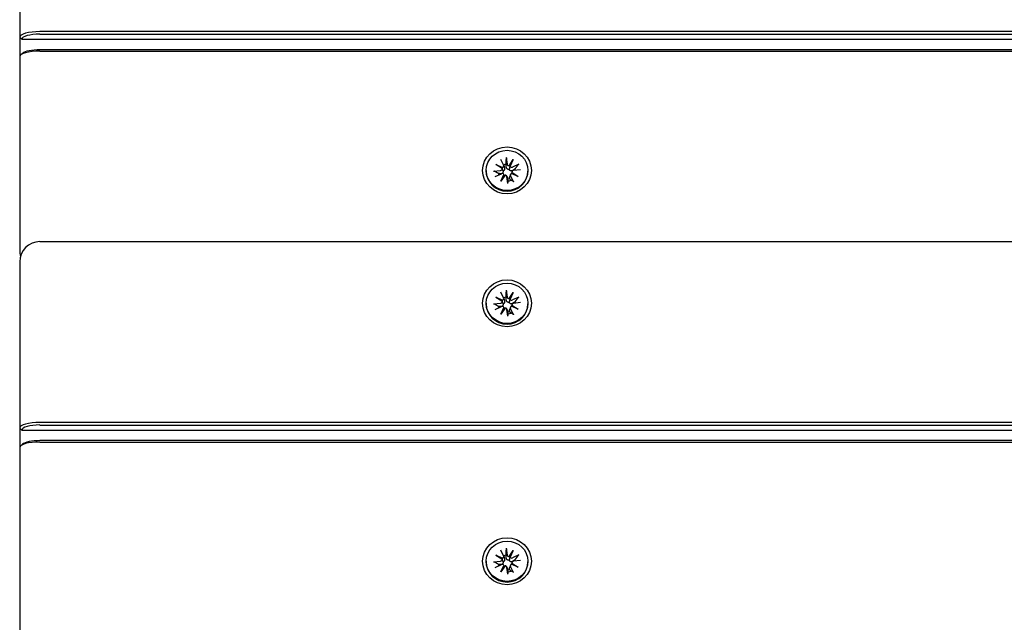
# Model space of a CAD drawing. Units: millimetres. Extents: x 6257 to 39167, y 465 to 27898.
# Drawn here: x 19581 to 19823, y 11517 to 11665 of the extents above; entities that cross this region are included whole.
import ezdxf

# ---------------------------------------------------------------- set-up
doc = ezdxf.new("R2010")
doc.units = ezdxf.units.MM
doc.layers.add('Widoczne (ISO)', color=255, linetype='Continuous')

msp = doc.modelspace()

# ---------------------------------------------------------------- linework, layer by layer
at = {"layer": 'Widoczne (ISO)'}
for p, q in [((19580.647, 11701.611), (19580.647, 11660.741)), ((20565.647, 11662.113), (19585.647, 11662.113)), ((19580.647, 11660.741), (19581.147, 11660.261)), ((19580.647, 11660.741), (19580.647, 11655.933)), ((19581.147, 11660.261), (20570.147, 11660.261)), ((19585.647, 11661.495), (20565.647, 11661.495)), ((20565.647, 11657.648), (19585.647, 11657.648)), ((19585.647, 11657.305), (20565.647, 11657.305)), ((19580.647, 11655.933), (19580.647, 11615.064)), ((19581.334, 11656.766), (19580.855, 11656.324)), ((19699.046, 11630.778), (19699.805, 11629.255)), ((19700.469, 11631.168), (19700.66, 11629.489)), ((19701.136, 11629.138), (19702.178, 11630.622)), ((19702.178, 11630.622), (19701.369, 11629.156)), ((19702.178, 11630.622), (19701.417, 11628.988)), ((19695.497, 11627.975), (19695.497, 11627.81)), ((19697.326, 11627.803), (19699.072, 11627.987)), ((19697.894, 11629.447), (19699.593, 11628.715)), ((19697.894, 11629.447), (19699.347, 11628.602)), ((19699.437, 11628.445), (19697.894, 11629.447)), ((19699.429, 11628.485), (19699.568, 11628.072)), ((19699.825, 11629.205), (19700.025, 11628.61)), ((19703.562, 11629.514), (19701.978, 11628.785)), ((19703.968, 11628.146), (19702.222, 11627.962)), ((19705.797, 11627.975), (19705.797, 11627.81)), ((19697.732, 11626.436), (19699.316, 11627.165)), ((19699.116, 11625.327), (19699.877, 11626.962)), ((19700.158, 11626.811), (19699.116, 11625.327)), ((19699.116, 11625.327), (19699.924, 11626.657)), ((19699.895, 11626.914), (19699.968, 11626.696)), ((19700.616, 11626.539), (19700.817, 11625.939)), ((19700.825, 11624.781), (19700.634, 11626.46)), ((19701.468, 11626.99), (19701.253, 11626.349)), ((19702.247, 11625.171), (19701.489, 11626.695)), ((19703.4, 11626.503), (19701.7, 11627.235)), ((19701.872, 11627.688), (19701.721, 11627.236)), ((19701.857, 11627.505), (19703.4, 11626.503)), ((19703.4, 11626.503), (19701.946, 11627.212)), ((19580.647, 11615.064), (19580.647, 11608.205)), ((19585.647, 11610.447), (20565.647, 11610.447)), ((19580.647, 11605.447), (19580.647, 11564.578)), ((19697.894, 11596.751), (19699.593, 11596.019)), ((19697.894, 11596.751), (19699.347, 11595.906)), ((19699.437, 11595.749), (19697.894, 11596.751)), ((19699.046, 11598.082), (19699.805, 11596.559)), ((19699.825, 11596.509), (19700.025, 11595.914)), ((19700.469, 11598.473), (19700.66, 11596.794)), ((19701.136, 11596.442), (19702.178, 11597.926)), ((19702.178, 11597.926), (19701.369, 11596.46)), ((19702.178, 11597.926), (19701.417, 11596.292)), ((19703.562, 11596.818), (19701.978, 11596.089)), ((19695.497, 11595.279), (19695.497, 11595.114)), ((19697.326, 11595.108), (19699.072, 11595.292)), ((19697.732, 11593.74), (19699.316, 11594.469)), ((19699.116, 11592.632), (19699.877, 11594.266)), ((19700.158, 11594.116), (19699.116, 11592.632)), ((19699.116, 11592.632), (19699.924, 11593.961)), ((19699.429, 11595.789), (19699.568, 11595.376)), ((19699.895, 11594.219), (19699.968, 11594.001)), ((19701.468, 11594.294), (19701.253, 11593.653)), ((19702.247, 11592.476), (19701.489, 11593.999)), ((19703.4, 11593.807), (19701.7, 11594.539)), ((19701.872, 11594.992), (19701.721, 11594.541)), ((19701.857, 11594.809), (19703.4, 11593.807)), ((19703.4, 11593.807), (19701.946, 11594.516)), ((19703.968, 11595.451), (19702.222, 11595.266)), ((19705.797, 11595.279), (19705.797, 11595.114)), ((19700.616, 11593.844), (19700.817, 11593.243)), ((19700.825, 11592.086), (19700.634, 11593.765)), ((20565.647, 11565.949), (19585.647, 11565.949)), ((19585.647, 11565.331), (20565.647, 11565.331)), ((19580.647, 11564.578), (19581.147, 11564.097)), ((19580.647, 11564.578), (19580.647, 11559.769)), ((19581.147, 11564.097), (20570.147, 11564.097)), ((19581.334, 11560.602), (19580.855, 11560.161)), ((20565.647, 11561.485), (19585.647, 11561.485)), ((19585.647, 11561.141), (20565.647, 11561.141)), ((19580.647, 11559.769), (19580.647, 11518.9)), ((19697.894, 11533.283), (19699.593, 11532.551)), ((19697.894, 11533.283), (19699.347, 11532.438)), ((19699.437, 11532.281), (19697.894, 11533.283)), ((19699.046, 11534.614), (19699.805, 11533.091)), ((19700.469, 11535.005), (19700.66, 11533.325)), ((19701.136, 11532.974), (19702.178, 11534.458)), ((19702.178, 11534.458), (19701.369, 11532.992)), ((19702.178, 11534.458), (19701.417, 11532.824)), ((19703.562, 11533.35), (19701.978, 11532.621)), ((19695.497, 11531.811), (19695.497, 11531.646)), ((19697.326, 11531.64), (19699.072, 11531.824)), ((19697.732, 11530.272), (19699.316, 11531.001)), ((19699.429, 11532.321), (19699.568, 11531.908)), ((19699.825, 11533.041), (19700.025, 11532.446)), ((19703.4, 11530.339), (19701.7, 11531.071)), ((19701.872, 11531.524), (19701.721, 11531.073)), ((19701.857, 11531.341), (19703.4, 11530.339)), ((19703.4, 11530.339), (19701.946, 11531.048)), ((19703.968, 11531.982), (19702.222, 11531.798)), ((19705.797, 11531.811), (19705.797, 11531.646)), ((19699.116, 11529.164), (19699.877, 11530.798)), ((19700.158, 11530.648), (19699.116, 11529.164)), ((19699.116, 11529.164), (19699.924, 11530.493)), ((19699.895, 11530.751), (19699.968, 11530.533)), ((19700.616, 11530.375), (19700.817, 11529.775)), ((19700.825, 11528.617), (19700.634, 11530.296)), ((19701.468, 11530.826), (19701.253, 11530.185)), ((19702.247, 11529.008), (19701.489, 11530.531)), ((19580.647, 11518.9), (19580.647, 11512.042))]:
    msp.add_line(p, q, dxfattribs=at)
for centre, start, end in [((19585.647, 11605.447), 90, 180), ((19585.647, 11608.205), 180, 196.01185)]:
    msp.add_arc(centre, 5, start, end, dxfattribs=at)
for centre, major_axis, ratio, start_param, end_param in [((19585.647, 11660.741), (-5, 0), 0.2743208, 4.712389, 6.2831853), ((19585.647, 11660.261), (-4.5, 0), 0.2743208, 4.712389, 6.2831853), ((19585.647, 11655.933), (-5, 0), 0.2743208, 4.712389, 6.2831853), ((19585.647, 11656.414), (-4.5, 0), 0.2743208, 4.712389, 5.9939034), ((19699.027, 11628.384), (0.415, 0), 0.9616382, 4.8215795, 6.4357185), ((19699.407, 11629.138), (0.104, 0.532), 0.6826218, 3.2620532, 3.9362944), ((19699.059, 11628.537), (0.371, -0.137), 0.5203742, 0.2191577, 0.8933989), ((19699.43, 11629.082), (0.415, 0), 0.9616382, 5.1156225, 6.7297615), ((19700.647, 11627.413), (2.129, 0), 0.9616382, 1.6774111, 1.9855874), ((19701.073, 11629.533), (-0.415, 0), 0.9616382, 0.1091905, 1.7233295), ((19701.121, 11629.608), (0.223, -0.467), 0.6594386, 5.6970975, 6.3713387), ((19701.746, 11629.274), (-0.349, -0.265), 0.5749674, 5.7225894, 6.3968305), ((19701.798, 11629.145), (0.415, 0), 0.9616382, 3.5448262, 5.1589652), ((19702.267, 11627.565), (-0.415, 0), 0.9616382, 4.8215795, 6.4357185), ((19700.647, 11627.413), (2.129, 0), 0.9616382, 0.296338, 0.4491519), ((19700.647, 11627.81), (5.15, 0), 0.9616382, 3.1415927, 6.2831853), ((19700.647, 11627.413), (-2.129, 0), 0.9616382, 0.1066148, 0.2850975), ((19699.495, 11626.805), (-0.415, 0), 0.9616382, 3.5448262, 5.1589652), ((19699.548, 11626.889), (-0.253, 0.438), 0.6486123, 3.8362274, 4.5104686), ((19700.173, 11626.554), (0.358, 0.226), 0.5572529, 1.2736182, 1.9478593), ((19700.221, 11626.417), (0.415, 0), 0.9616382, 0.1091905, 1.7233295), ((19700.647, 11627.413), (-2.129, 0), 0.9616382, 1.6774111, 2.0199482), ((19701.863, 11626.867), (-0.415, 0), 0.9616382, 5.1156225, 6.7297615), ((19701.887, 11627.025), (-0.374, 0.097), 0.5071217, 4.6858387, 5.3600799), ((19702.235, 11627.626), (-0.144, -0.517), 0.6773578, 5.1309578, 5.805199), ((19699.43, 11596.387), (0.415, 0), 0.9616382, 5.1156225, 6.7297615), ((19700.647, 11594.717), (2.129, 0), 0.9616382, 1.6774111, 1.9855874), ((19701.073, 11596.837), (-0.415, 0), 0.9616382, 0.1091905, 1.7233295), ((19701.121, 11596.913), (0.223, -0.467), 0.6594386, 5.6970975, 6.3713387), ((19701.746, 11596.578), (-0.349, -0.265), 0.5749674, 5.7225894, 6.3968305), ((19700.647, 11595.114), (5.15, 0), 0.9616382, 3.1415927, 6.2831853), ((19700.647, 11594.717), (-2.129, 0), 0.9616382, 0.1066148, 0.2850975), ((19699.027, 11595.689), (0.415, 0), 0.9616382, 4.8215795, 6.4357185), ((19699.495, 11594.109), (-0.415, 0), 0.9616382, 3.5448262, 5.1589652), ((19699.407, 11596.442), (0.104, 0.532), 0.6826218, 3.2620532, 3.9362944), ((19699.059, 11595.841), (0.371, -0.137), 0.5203742, 0.2191577, 0.8933989), ((19699.548, 11594.193), (-0.253, 0.438), 0.6486123, 3.8362274, 4.5104686), ((19700.173, 11593.859), (0.358, 0.226), 0.5572529, 1.2736182, 1.9478593), ((19700.221, 11593.721), (0.415, 0), 0.9616382, 0.1091905, 1.7233295), ((19701.798, 11596.449), (0.415, 0), 0.9616382, 3.5448262, 5.1589652), ((19701.863, 11594.172), (-0.415, 0), 0.9616382, 5.1156225, 6.7297615), ((19701.887, 11594.329), (-0.374, 0.097), 0.5071217, 4.6858387, 5.3600799), ((19702.267, 11594.87), (-0.415, 0), 0.9616382, 4.8215795, 6.4357185), ((19702.235, 11594.93), (-0.144, -0.517), 0.6773578, 5.1309578, 5.805199), ((19700.647, 11594.717), (2.129, 0), 0.9616382, 0.296338, 0.4491519), ((19700.647, 11594.717), (-2.129, 0), 0.9616382, 1.6774111, 2.0199482), ((19585.647, 11564.578), (-5, 0), 0.2743208, 4.712389, 6.2831853), ((19585.647, 11564.097), (-4.5, 0), 0.2743208, 4.712389, 6.2831853), ((19585.647, 11559.769), (-5, 0), 0.2743208, 4.712389, 6.2831853), ((19585.647, 11560.25), (-4.5, 0), 0.2743208, 4.712389, 5.9939034), ((19700.647, 11531.249), (2.129, 0), 0.9616382, 1.6774111, 1.9855874), ((19701.073, 11533.369), (-0.415, 0), 0.9616382, 0.1091905, 1.7233295), ((19700.647, 11531.646), (5.15, 0), 0.9616382, 3.1415927, 6.2831853), ((19700.647, 11531.249), (-2.129, 0), 0.9616382, 0.1066148, 0.2850975), ((19699.027, 11532.22), (0.415, 0), 0.9616382, 4.8215795, 6.4357185), ((19699.495, 11530.641), (-0.415, 0), 0.9616382, 3.5448262, 5.1589652), ((19699.407, 11532.974), (0.104, 0.532), 0.6826218, 3.2620532, 3.9362944), ((19699.059, 11532.373), (0.371, -0.137), 0.5203742, 0.2191577, 0.8933989), ((19699.43, 11532.918), (0.415, 0), 0.9616382, 5.1156225, 6.7297615), ((19701.121, 11533.444), (0.223, -0.467), 0.6594386, 5.6970975, 6.3713387), ((19701.746, 11533.11), (-0.349, -0.265), 0.5749674, 5.7225894, 6.3968305), ((19701.798, 11532.981), (0.415, 0), 0.9616382, 3.5448262, 5.1589652), ((19701.863, 11530.703), (-0.415, 0), 0.9616382, 5.1156225, 6.7297615), ((19701.887, 11530.861), (-0.374, 0.097), 0.5071217, 4.6858387, 5.3600799), ((19702.267, 11531.401), (-0.415, 0), 0.9616382, 4.8215795, 6.4357185), ((19702.235, 11531.462), (-0.144, -0.517), 0.6773578, 5.1309578, 5.805199), ((19700.647, 11531.249), (2.129, 0), 0.9616382, 0.296338, 0.4491519), ((19699.548, 11530.725), (-0.253, 0.438), 0.6486123, 3.8362274, 4.5104686), ((19700.173, 11530.391), (0.358, 0.226), 0.5572529, 1.2736182, 1.9478593), ((19700.221, 11530.253), (0.415, 0), 0.9616382, 0.1091905, 1.7233295), ((19700.647, 11531.249), (-2.129, 0), 0.9616382, 1.6774111, 2.0199482)]:
    msp.add_ellipse(centre, major_axis=major_axis, ratio=ratio, start_param=start_param, end_param=end_param, dxfattribs=at)
for centre, major_axis in [((19700.647, 11627.975), (6, 0)), ((19700.647, 11627.975), (-5.15, 0)), ((19700.647, 11595.279), (6, 0)), ((19700.647, 11595.279), (-5.15, 0)), ((19700.647, 11531.811), (6, 0)), ((19700.647, 11531.811), (-5.15, 0))]:
    msp.add_ellipse(centre, major_axis=major_axis, ratio=0.9616382, dxfattribs=at)
for points, weights in [([(19700.42, 11629.449), (19700.446, 11630.037), (19700.483, 11630.881)], [1, 1.01748360154, 1.0022406735]), ([(19700.456, 11628.824), (19700.441, 11629.088), (19700.42, 11629.449)], [1.33963319509, 1.17116332725, 1]), ([(19702.565, 11628.302), (19702.278, 11628.106), (19702.067, 11627.962)], [1, 1.17116332725, 1.33963319509]), ([(19703.339, 11629.354), (19702.884, 11628.734), (19702.565, 11628.302)], [1.0022406735, 1.01748360154, 1]), ([(19698.53, 11627.195), (19698.139, 11627.432), (19697.58, 11627.774)], [1, 1.01748360154, 1.0022406735]), ([(19699.094, 11627.147), (19698.855, 11627.167), (19698.53, 11627.195)], [1.33963319509, 1.17116332725, 1]), ([(19700.838, 11625.838), (19700.853, 11625.643), (19700.873, 11625.377)], [1.33963319509, 1.17116332725, 1]), ([(19701.571, 11625.569), (19701.417, 11625.797), (19701.304, 11625.965)], [1, 1.17116332725, 1.33963319509]), ([(19702.125, 11625.343), (19701.799, 11625.475), (19701.571, 11625.569)], [1.0022406735, 1.01748360155, 1]), ([(19700.873, 11625.377), (19700.848, 11625.214), (19700.811, 11624.982)], [1, 1.01748360154, 1.0022406735]), ([(19700.42, 11596.753), (19700.446, 11597.342), (19700.483, 11598.185)], [1, 1.01748360154, 1.0022406735]), ([(19700.456, 11596.128), (19700.441, 11596.393), (19700.42, 11596.753)], [1.33963319509, 1.17116332725, 1]), ([(19703.339, 11596.658), (19702.884, 11596.038), (19702.565, 11595.606)], [1.0022406735, 1.01748360154, 1]), ([(19698.53, 11594.499), (19698.139, 11594.736), (19697.58, 11595.078)], [1, 1.01748360154, 1.0022406735]), ([(19699.094, 11594.451), (19698.855, 11594.472), (19698.53, 11594.499)], [1.33963319509, 1.17116332725, 1]), ([(19702.565, 11595.606), (19702.278, 11595.41), (19702.067, 11595.266)], [1, 1.17116332725, 1.33963319509]), ([(19700.873, 11592.682), (19700.848, 11592.518), (19700.811, 11592.286)], [1, 1.01748360154, 1.0022406735]), ([(19700.838, 11593.142), (19700.853, 11592.947), (19700.873, 11592.682)], [1.33963319509, 1.17116332725, 1]), ([(19701.571, 11592.873), (19701.417, 11593.102), (19701.304, 11593.27)], [1, 1.17116332725, 1.33963319509]), ([(19702.125, 11592.647), (19701.799, 11592.779), (19701.571, 11592.873)], [1.0022406735, 1.01748360155, 1]), ([(19700.42, 11533.285), (19700.446, 11533.873), (19700.483, 11534.717)], [1, 1.01748360154, 1.0022406735]), ([(19700.456, 11532.66), (19700.441, 11532.925), (19700.42, 11533.285)], [1.33963319509, 1.17116332725, 1]), ([(19698.53, 11531.031), (19698.139, 11531.268), (19697.58, 11531.61)], [1, 1.01748360154, 1.0022406735]), ([(19699.094, 11530.983), (19698.855, 11531.003), (19698.53, 11531.031)], [1.33963319509, 1.17116332725, 1]), ([(19702.565, 11532.138), (19702.278, 11531.942), (19702.067, 11531.798)], [1, 1.17116332725, 1.33963319509]), ([(19703.339, 11533.19), (19702.884, 11532.57), (19702.565, 11532.138)], [1.0022406735, 1.01748360154, 1]), ([(19700.873, 11529.214), (19700.848, 11529.05), (19700.811, 11528.818)], [1, 1.01748360154, 1.0022406735]), ([(19700.838, 11529.674), (19700.853, 11529.479), (19700.873, 11529.214)], [1.33963319509, 1.17116332725, 1]), ([(19701.571, 11529.405), (19701.417, 11529.633), (19701.304, 11529.802)], [1, 1.17116332725, 1.33963319509]), ([(19702.125, 11529.179), (19701.799, 11529.311), (19701.571, 11529.405)], [1.0022406735, 1.01748360155, 1])]:
    msp.add_rational_spline(points, weights, degree=2, dxfattribs=at)
for points, knots in [([(19700.469, 11631.168), (19700.472, 11631.135), (19700.476, 11631.093), (19700.481, 11631.024), (19700.483, 11630.984), (19700.484, 11630.928), (19700.483, 11630.902), (19700.483, 11630.881)], [0.04222664, 0.04222664, 0.04222664, 0.04222664, 0.05274705, 0.05274705, 0.063253012, 0.063253012, 0.071861008, 0.071861008, 0.071861008, 0.071861008]), ([(19700.025, 11628.61), (19700.041, 11628.562), (19700.053, 11628.511), (19700.067, 11628.388), (19700.065, 11628.316), (19700.045, 11628.194), (19700.027, 11628.134), (19699.974, 11628.024), (19699.938, 11627.973), (19699.86, 11627.893), (19699.811, 11627.859), (19699.725, 11627.818), (19699.69, 11627.806), (19699.655, 11627.799)], [0.252751543, 0.252751543, 0.252751543, 0.252751543, 0.267670534, 0.267670534, 0.28773896, 0.28773896, 0.304921747, 0.304921747, 0.322104535, 0.322104535, 0.339287322, 0.339287322, 0.350558063, 0.350558063, 0.350558063, 0.350558063]), ([(19701.198, 11628.222), (19701.162, 11628.21), (19701.124, 11628.202), (19701.025, 11628.192), (19700.964, 11628.196), (19700.853, 11628.224), (19700.796, 11628.249), (19700.695, 11628.318), (19700.65, 11628.36), (19700.573, 11628.455), (19700.536, 11628.517), (19700.483, 11628.648), (19700.466, 11628.717), (19700.459, 11628.782), (19700.458, 11628.796), (19700.457, 11628.81), (19700.456, 11628.824)], [-0.10295596, -0.10295596, -0.10295596, -0.10295596, -0.09168521, -0.09168521, -0.07450243, -0.07450243, -0.05731964, -0.05731964, -0.04013685, -0.04013685, -0.02006843, -0.02006843, 0, 0, 0, 0.00423417, 0.00423417, 0.00423417, 0.00423417]), ([(19701.369, 11629.156), (19701.364, 11629.135), (19701.359, 11629.116), (19701.32, 11628.956), (19701.294, 11628.81), (19701.247, 11628.54), (19701.221, 11628.374), (19701.198, 11628.222)], [-6.82229151, -6.82229151, -6.82229151, -6.82229151, -6.81060521, -6.81060521, -6.71761464, -6.71761464, -6.60208437, -6.60208437, -6.60208437, -6.60208437]), ([(19702.067, 11627.962), (19702.055, 11627.955), (19702.044, 11627.947), (19701.979, 11627.908), (19701.917, 11627.881), (19701.789, 11627.847), (19701.723, 11627.84), (19701.61, 11627.847), (19701.554, 11627.858), (19701.447, 11627.902), (19701.396, 11627.934), (19701.313, 11628.01), (19701.275, 11628.058), (19701.226, 11628.147), (19701.21, 11628.185), (19701.198, 11628.222)], [0.24336794, 0.24336794, 0.24336794, 0.24336794, 0.24760211, 0.24760211, 0.26767053, 0.26767053, 0.28773896, 0.28773896, 0.30492175, 0.30492175, 0.32210453, 0.32210453, 0.33928732, 0.33928732, 0.35055806, 0.35055806, 0.35055806, 0.35055806]), ([(19703.339, 11629.354), (19703.35, 11629.369), (19703.367, 11629.386), (19703.406, 11629.421), (19703.436, 11629.443), (19703.493, 11629.479), (19703.53, 11629.499), (19703.562, 11629.514)], [0.096796729, 0.096796729, 0.096796729, 0.096796729, 0.105404725, 0.105404725, 0.115910688, 0.115910688, 0.126431098, 0.126431098, 0.126431098, 0.126431098]), ([(19697.326, 11627.803), (19697.361, 11627.807), (19697.402, 11627.808), (19697.466, 11627.806), (19697.501, 11627.801), (19697.546, 11627.789), (19697.566, 11627.782), (19697.58, 11627.774)], [0.04222664, 0.04222664, 0.04222664, 0.04222664, 0.05274705, 0.05274705, 0.063253012, 0.063253012, 0.071861008, 0.071861008, 0.071861008, 0.071861008]), ([(19699.34, 11627.175), (19699.33, 11627.172), (19699.321, 11627.169), (19699.253, 11627.15), (19699.19, 11627.143), (19699.132, 11627.145), (19699.119, 11627.145), (19699.107, 11627.146), (19699.094, 11627.147)], [-0.023290382, -0.023290382, -0.023290382, -0.023290382, -0.020068426, -0.020068426, 0, 0, 0, 0.004234168, 0.004234168, 0.004234168, 0.004234168]), ([(19699.655, 11627.799), (19699.663, 11627.76), (19699.669, 11627.72), (19699.673, 11627.619), (19699.666, 11627.558), (19699.636, 11627.451), (19699.612, 11627.399), (19699.55, 11627.309), (19699.511, 11627.271), (19699.438, 11627.218), (19699.399, 11627.198), (19699.358, 11627.182)], [-0.102955956, -0.102955956, -0.102955956, -0.102955956, -0.091685214, -0.091685214, -0.074502427, -0.074502427, -0.05731964, -0.05731964, -0.040136853, -0.040136853, -0.025424883, -0.025424883, -0.025424883, -0.025424883]), ([(19700.817, 11625.939), (19700.825, 11625.915), (19700.831, 11625.891), (19700.834, 11625.868), (19700.836, 11625.858), (19700.837, 11625.848), (19700.838, 11625.838)], [-0.009712756, -0.009712756, -0.009712756, -0.009712756, 0, 0, 0, 0.004234168, 0.004234168, 0.004234168, 0.004234168]), ([(19701.304, 11625.965), (19701.298, 11625.974), (19701.292, 11625.983), (19701.262, 11626.035), (19701.243, 11626.085), (19701.226, 11626.191), (19701.228, 11626.246), (19701.243, 11626.314), (19701.248, 11626.331), (19701.254, 11626.349)], [0.24336794, 0.24336794, 0.24336794, 0.24336794, 0.247602108, 0.247602108, 0.267670534, 0.267670534, 0.28773896, 0.28773896, 0.294196552, 0.294196552, 0.294196552, 0.294196552]), ([(19700.825, 11624.781), (19700.821, 11624.815), (19700.818, 11624.852), (19700.813, 11624.907), (19700.811, 11624.934), (19700.81, 11624.965), (19700.81, 11624.976), (19700.811, 11624.982)], [0.04222664, 0.04222664, 0.04222664, 0.04222664, 0.05274705, 0.05274705, 0.063253012, 0.063253012, 0.071861008, 0.071861008, 0.071861008, 0.071861008]), ([(19702.125, 11625.343), (19702.134, 11625.339), (19702.144, 11625.331), (19702.167, 11625.306), (19702.184, 11625.283), (19702.214, 11625.235), (19702.232, 11625.202), (19702.247, 11625.171)], [0.096796729, 0.096796729, 0.096796729, 0.096796729, 0.105404725, 0.105404725, 0.115910688, 0.115910688, 0.126431098, 0.126431098, 0.126431098, 0.126431098]), ([(19700.469, 11598.473), (19700.472, 11598.439), (19700.476, 11598.397), (19700.481, 11598.328), (19700.483, 11598.288), (19700.484, 11598.232), (19700.483, 11598.206), (19700.483, 11598.185)], [0.04222664, 0.04222664, 0.04222664, 0.04222664, 0.05274705, 0.05274705, 0.063253012, 0.063253012, 0.071861008, 0.071861008, 0.071861008, 0.071861008]), ([(19701.369, 11596.46), (19701.364, 11596.44), (19701.359, 11596.42), (19701.32, 11596.26), (19701.294, 11596.114), (19701.247, 11595.844), (19701.221, 11595.678), (19701.198, 11595.526)], [-6.82229151, -6.82229151, -6.82229151, -6.82229151, -6.81060521, -6.81060521, -6.71761464, -6.71761464, -6.60208437, -6.60208437, -6.60208437, -6.60208437]), ([(19703.339, 11596.658), (19703.35, 11596.673), (19703.367, 11596.69), (19703.406, 11596.725), (19703.436, 11596.748), (19703.493, 11596.784), (19703.53, 11596.804), (19703.562, 11596.818)], [0.096796729, 0.096796729, 0.096796729, 0.096796729, 0.105404725, 0.105404725, 0.115910688, 0.115910688, 0.126431098, 0.126431098, 0.126431098, 0.126431098]), ([(19697.326, 11595.108), (19697.361, 11595.111), (19697.402, 11595.113), (19697.466, 11595.11), (19697.501, 11595.105), (19697.546, 11595.094), (19697.566, 11595.086), (19697.58, 11595.078)], [0.04222664, 0.04222664, 0.04222664, 0.04222664, 0.05274705, 0.05274705, 0.063253012, 0.063253012, 0.071861008, 0.071861008, 0.071861008, 0.071861008]), ([(19699.34, 11594.479), (19699.33, 11594.476), (19699.321, 11594.473), (19699.253, 11594.454), (19699.19, 11594.447), (19699.132, 11594.449), (19699.119, 11594.449), (19699.107, 11594.45), (19699.094, 11594.451)], [-0.023290382, -0.023290382, -0.023290382, -0.023290382, -0.020068426, -0.020068426, 0, 0, 0, 0.004234168, 0.004234168, 0.004234168, 0.004234168]), ([(19699.655, 11595.103), (19699.663, 11595.065), (19699.669, 11595.024), (19699.673, 11594.923), (19699.666, 11594.862), (19699.636, 11594.755), (19699.612, 11594.703), (19699.55, 11594.613), (19699.511, 11594.575), (19699.438, 11594.523), (19699.399, 11594.502), (19699.358, 11594.486)], [-0.102955956, -0.102955956, -0.102955956, -0.102955956, -0.091685214, -0.091685214, -0.074502427, -0.074502427, -0.05731964, -0.05731964, -0.040136853, -0.040136853, -0.025424883, -0.025424883, -0.025424883, -0.025424883]), ([(19700.025, 11595.914), (19700.041, 11595.867), (19700.053, 11595.815), (19700.067, 11595.692), (19700.065, 11595.62), (19700.045, 11595.499), (19700.027, 11595.439), (19699.974, 11595.328), (19699.938, 11595.278), (19699.86, 11595.198), (19699.811, 11595.163), (19699.725, 11595.122), (19699.69, 11595.111), (19699.655, 11595.103)], [0.252751543, 0.252751543, 0.252751543, 0.252751543, 0.267670534, 0.267670534, 0.28773896, 0.28773896, 0.304921747, 0.304921747, 0.322104535, 0.322104535, 0.339287322, 0.339287322, 0.350558063, 0.350558063, 0.350558063, 0.350558063]), ([(19701.198, 11595.526), (19701.162, 11595.515), (19701.124, 11595.506), (19701.025, 11595.496), (19700.964, 11595.501), (19700.853, 11595.529), (19700.796, 11595.554), (19700.695, 11595.622), (19700.65, 11595.665), (19700.573, 11595.76), (19700.536, 11595.821), (19700.483, 11595.952), (19700.466, 11596.021), (19700.459, 11596.086), (19700.458, 11596.1), (19700.457, 11596.114), (19700.456, 11596.128)], [-0.10295596, -0.10295596, -0.10295596, -0.10295596, -0.09168521, -0.09168521, -0.07450243, -0.07450243, -0.05731964, -0.05731964, -0.04013685, -0.04013685, -0.02006843, -0.02006843, 0, 0, 0, 0.00423417, 0.00423417, 0.00423417, 0.00423417]), ([(19702.067, 11595.266), (19702.055, 11595.259), (19702.044, 11595.252), (19701.979, 11595.212), (19701.917, 11595.185), (19701.789, 11595.151), (19701.723, 11595.144), (19701.61, 11595.151), (19701.554, 11595.163), (19701.447, 11595.206), (19701.396, 11595.238), (19701.313, 11595.314), (19701.275, 11595.362), (19701.226, 11595.451), (19701.21, 11595.489), (19701.198, 11595.526)], [0.24336794, 0.24336794, 0.24336794, 0.24336794, 0.24760211, 0.24760211, 0.26767053, 0.26767053, 0.28773896, 0.28773896, 0.30492175, 0.30492175, 0.32210453, 0.32210453, 0.33928732, 0.33928732, 0.35055806, 0.35055806, 0.35055806, 0.35055806]), ([(19700.825, 11592.086), (19700.821, 11592.119), (19700.818, 11592.156), (19700.813, 11592.211), (19700.811, 11592.238), (19700.81, 11592.269), (19700.81, 11592.28), (19700.811, 11592.286)], [0.04222664, 0.04222664, 0.04222664, 0.04222664, 0.05274705, 0.05274705, 0.063253012, 0.063253012, 0.071861008, 0.071861008, 0.071861008, 0.071861008]), ([(19700.817, 11593.243), (19700.825, 11593.219), (19700.831, 11593.196), (19700.834, 11593.172), (19700.836, 11593.162), (19700.837, 11593.152), (19700.838, 11593.142)], [-0.009712756, -0.009712756, -0.009712756, -0.009712756, 0, 0, 0, 0.004234168, 0.004234168, 0.004234168, 0.004234168]), ([(19701.304, 11593.27), (19701.298, 11593.279), (19701.292, 11593.288), (19701.262, 11593.34), (19701.243, 11593.39), (19701.226, 11593.495), (19701.228, 11593.55), (19701.243, 11593.618), (19701.248, 11593.636), (19701.254, 11593.653)], [0.24336794, 0.24336794, 0.24336794, 0.24336794, 0.247602108, 0.247602108, 0.267670534, 0.267670534, 0.28773896, 0.28773896, 0.294196552, 0.294196552, 0.294196552, 0.294196552]), ([(19702.125, 11592.647), (19702.134, 11592.643), (19702.144, 11592.635), (19702.167, 11592.61), (19702.184, 11592.587), (19702.214, 11592.539), (19702.232, 11592.506), (19702.247, 11592.476)], [0.096796729, 0.096796729, 0.096796729, 0.096796729, 0.105404725, 0.105404725, 0.115910688, 0.115910688, 0.126431098, 0.126431098, 0.126431098, 0.126431098]), ([(19700.469, 11535.005), (19700.472, 11534.971), (19700.476, 11534.929), (19700.481, 11534.86), (19700.483, 11534.82), (19700.484, 11534.764), (19700.483, 11534.738), (19700.483, 11534.717)], [0.04222664, 0.04222664, 0.04222664, 0.04222664, 0.05274705, 0.05274705, 0.063253012, 0.063253012, 0.071861008, 0.071861008, 0.071861008, 0.071861008]), ([(19703.339, 11533.19), (19703.35, 11533.205), (19703.367, 11533.222), (19703.406, 11533.257), (19703.436, 11533.279), (19703.493, 11533.316), (19703.53, 11533.336), (19703.562, 11533.35)], [0.096796729, 0.096796729, 0.096796729, 0.096796729, 0.105404725, 0.105404725, 0.115910688, 0.115910688, 0.126431098, 0.126431098, 0.126431098, 0.126431098]), ([(19697.326, 11531.64), (19697.361, 11531.643), (19697.402, 11531.645), (19697.466, 11531.642), (19697.501, 11531.637), (19697.546, 11531.626), (19697.566, 11531.618), (19697.58, 11531.61)], [0.04222664, 0.04222664, 0.04222664, 0.04222664, 0.05274705, 0.05274705, 0.063253012, 0.063253012, 0.071861008, 0.071861008, 0.071861008, 0.071861008]), ([(19699.34, 11531.011), (19699.33, 11531.008), (19699.321, 11531.005), (19699.253, 11530.986), (19699.19, 11530.979), (19699.132, 11530.981), (19699.119, 11530.981), (19699.107, 11530.982), (19699.094, 11530.983)], [-0.023290382, -0.023290382, -0.023290382, -0.023290382, -0.020068426, -0.020068426, 0, 0, 0, 0.004234168, 0.004234168, 0.004234168, 0.004234168]), ([(19699.655, 11531.635), (19699.663, 11531.596), (19699.669, 11531.556), (19699.673, 11531.455), (19699.666, 11531.394), (19699.636, 11531.287), (19699.612, 11531.235), (19699.55, 11531.145), (19699.511, 11531.107), (19699.438, 11531.055), (19699.399, 11531.034), (19699.358, 11531.018)], [-0.102955956, -0.102955956, -0.102955956, -0.102955956, -0.091685214, -0.091685214, -0.074502427, -0.074502427, -0.05731964, -0.05731964, -0.040136853, -0.040136853, -0.025424883, -0.025424883, -0.025424883, -0.025424883]), ([(19700.025, 11532.446), (19700.041, 11532.398), (19700.053, 11532.347), (19700.067, 11532.224), (19700.065, 11532.152), (19700.045, 11532.03), (19700.027, 11531.971), (19699.974, 11531.86), (19699.938, 11531.81), (19699.86, 11531.73), (19699.811, 11531.695), (19699.725, 11531.654), (19699.69, 11531.642), (19699.655, 11531.635)], [0.252751543, 0.252751543, 0.252751543, 0.252751543, 0.267670534, 0.267670534, 0.28773896, 0.28773896, 0.304921747, 0.304921747, 0.322104535, 0.322104535, 0.339287322, 0.339287322, 0.350558063, 0.350558063, 0.350558063, 0.350558063]), ([(19701.198, 11532.058), (19701.162, 11532.046), (19701.124, 11532.038), (19701.025, 11532.028), (19700.964, 11532.032), (19700.853, 11532.06), (19700.796, 11532.086), (19700.695, 11532.154), (19700.65, 11532.197), (19700.573, 11532.291), (19700.536, 11532.353), (19700.483, 11532.484), (19700.466, 11532.553), (19700.459, 11532.618), (19700.458, 11532.632), (19700.457, 11532.646), (19700.456, 11532.66)], [-0.10295596, -0.10295596, -0.10295596, -0.10295596, -0.09168521, -0.09168521, -0.07450243, -0.07450243, -0.05731964, -0.05731964, -0.04013685, -0.04013685, -0.02006843, -0.02006843, 0, 0, 0, 0.00423417, 0.00423417, 0.00423417, 0.00423417]), ([(19701.369, 11532.992), (19701.364, 11532.972), (19701.359, 11532.952), (19701.32, 11532.792), (19701.294, 11532.646), (19701.247, 11532.376), (19701.221, 11532.21), (19701.198, 11532.058)], [-6.82229151, -6.82229151, -6.82229151, -6.82229151, -6.81060521, -6.81060521, -6.71761464, -6.71761464, -6.60208437, -6.60208437, -6.60208437, -6.60208437]), ([(19702.067, 11531.798), (19702.055, 11531.791), (19702.044, 11531.784), (19701.979, 11531.744), (19701.917, 11531.717), (19701.789, 11531.683), (19701.723, 11531.676), (19701.61, 11531.683), (19701.554, 11531.695), (19701.447, 11531.738), (19701.396, 11531.77), (19701.313, 11531.846), (19701.275, 11531.894), (19701.226, 11531.983), (19701.21, 11532.021), (19701.198, 11532.058)], [0.24336794, 0.24336794, 0.24336794, 0.24336794, 0.24760211, 0.24760211, 0.26767053, 0.26767053, 0.28773896, 0.28773896, 0.30492175, 0.30492175, 0.32210453, 0.32210453, 0.33928732, 0.33928732, 0.35055806, 0.35055806, 0.35055806, 0.35055806]), ([(19700.825, 11528.617), (19700.821, 11528.651), (19700.818, 11528.688), (19700.813, 11528.743), (19700.811, 11528.77), (19700.81, 11528.801), (19700.81, 11528.812), (19700.811, 11528.818)], [0.04222664, 0.04222664, 0.04222664, 0.04222664, 0.05274705, 0.05274705, 0.063253012, 0.063253012, 0.071861008, 0.071861008, 0.071861008, 0.071861008]), ([(19700.817, 11529.775), (19700.825, 11529.751), (19700.831, 11529.727), (19700.834, 11529.704), (19700.836, 11529.694), (19700.837, 11529.684), (19700.838, 11529.674)], [-0.009712756, -0.009712756, -0.009712756, -0.009712756, 0, 0, 0, 0.004234168, 0.004234168, 0.004234168, 0.004234168]), ([(19701.304, 11529.802), (19701.298, 11529.81), (19701.292, 11529.819), (19701.262, 11529.871), (19701.243, 11529.922), (19701.226, 11530.027), (19701.228, 11530.082), (19701.243, 11530.15), (19701.248, 11530.168), (19701.254, 11530.185)], [0.24336794, 0.24336794, 0.24336794, 0.24336794, 0.247602108, 0.247602108, 0.267670534, 0.267670534, 0.28773896, 0.28773896, 0.294196552, 0.294196552, 0.294196552, 0.294196552]), ([(19702.125, 11529.179), (19702.134, 11529.175), (19702.144, 11529.167), (19702.167, 11529.142), (19702.184, 11529.119), (19702.214, 11529.071), (19702.232, 11529.038), (19702.247, 11529.008)], [0.096796729, 0.096796729, 0.096796729, 0.096796729, 0.105404725, 0.105404725, 0.115910688, 0.115910688, 0.126431098, 0.126431098, 0.126431098, 0.126431098])]:
    msp.add_open_spline(points, degree=3, knots=knots, dxfattribs=at)
for points in [[(19699.568, 11628.072), (19699.598, 11627.981), (19699.628, 11627.887), (19699.655, 11627.799)], [(19699.568, 11595.376), (19699.598, 11595.285), (19699.628, 11595.192), (19699.655, 11595.103)], [(19699.568, 11531.908), (19699.598, 11531.817), (19699.628, 11531.723), (19699.655, 11531.635)]]:
    msp.add_open_spline(points, degree=3, dxfattribs=at)

doc.saveas('drawing.dxf')
